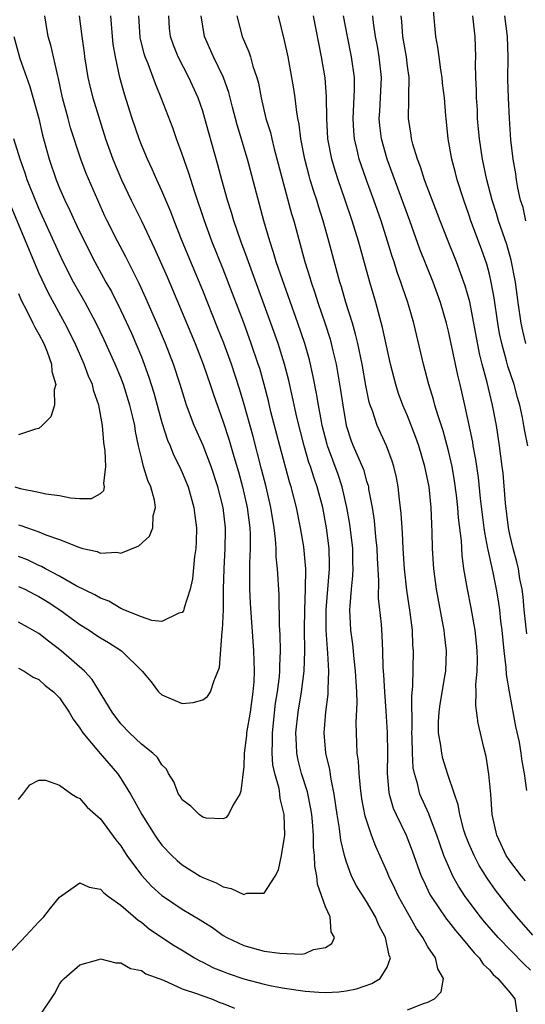
# Model space of a CAD drawing. Units: inches. Extents: x 2619000 to 2621835, y 1530000 to 1533000.
# Drawn here: x 2619715 to 2619765, y 1530570 to 1530667 of the extents above; entities that cross this region are included whole.
import ezdxf

# ---------------------------------------------------------------- set-up
doc = ezdxf.new("R2010")
doc.units = ezdxf.units.IN
doc.header["$MEASUREMENT"] = 0
doc.layers.add('LD26191530_2ft', color=254, linetype='Continuous')

msp = doc.modelspace()

# ---------------------------------------------------------------- linework, layer by layer
at = {"layer": 'LD26191530_2ft'}
for points, elevation in [([(2619713.681, 1530575), (2619715.302, 1530576.698), (2619717, 1530578.533), (2619717.466, 1530579), (2619718.13, 1530579.87), (2619719, 1530580.936), (2619721, 1530582.323), (2619721.9, 1530581.9), (2619723, 1530581.727), (2619723.346, 1530581.346), (2619723.807, 1530581), (2619725, 1530580.162), (2619726.675, 1530578.675), (2619727, 1530578.482), (2619727.813, 1530577.814), (2619730.219, 1530576.219), (2619731, 1530575.752), (2619732.188, 1530575), (2619732.7, 1530574.7), (2619733, 1530574.571), (2619734.044, 1530574.044), (2619735, 1530573.658), (2619735.483, 1530573.484), (2619737, 1530572.966), (2619739, 1530572.435), (2619739.723, 1530572.277), (2619741, 1530572.031), (2619743, 1530571.753), (2619744.346, 1530571.654), (2619745, 1530571.621), (2619746.305, 1530571.695), (2619747, 1530571.769), (2619748.011, 1530571.989), (2619749.501, 1530572.498), (2619750.324, 1530573), (2619751, 1530574.101), (2619751.323, 1530575), (2619751.22, 1530575.22), (2619750.864, 1530577), (2619750.205, 1530578.205), (2619749.884, 1530579), (2619749, 1530580.496), (2619748.03, 1530582.03), (2619747.537, 1530583), (2619747, 1530584.443), (2619746.833, 1530585), (2619746.49, 1530586.49), (2619746.355, 1530587.645), (2619746.134, 1530589), (2619745.851, 1530591), (2619745.538, 1530592.462), (2619745.4, 1530593.4), (2619745.008, 1530595), (2619744.849, 1530597), (2619745.029, 1530599), (2619745.251, 1530600.749), (2619745.262, 1530601), (2619745.248, 1530601.248), (2619745.315, 1530603), (2619745.229, 1530604.771), (2619745.185, 1530605.185), (2619745.055, 1530607), (2619745.038, 1530609), (2619745.396, 1530613), (2619745.393, 1530613.393), (2619745.353, 1530615), (2619745.094, 1530617), (2619744.72, 1530619), (2619744.188, 1530621), (2619743.866, 1530621.865), (2619743.511, 1530623), (2619743.376, 1530623.376), (2619742.893, 1530625), (2619742.187, 1530627.814), (2619741.766, 1530629.766), (2619741.394, 1530631.394), (2619740.987, 1530633), (2619740.367, 1530635), (2619739.657, 1530637), (2619737.715, 1530642.285), (2619737.346, 1530643.345), (2619736.734, 1530645), (2619736.05, 1530647), (2619735.815, 1530647.815), (2619735.424, 1530649), (2619734.849, 1530651), (2619734.464, 1530652.464), (2619733.589, 1530655.589), (2619733.214, 1530657), (2619733, 1530657.707), (2619732.552, 1530659), (2619731.646, 1530661), (2619730.59, 1530663), (2619730.137, 1530664.137), (2619729.833, 1530665), (2619729.765, 1530665.765), (2619729.689, 1530667)], 8874), ([(2619715, 1530590.488), (2619715.422, 1530591), (2619716.111, 1530591.889), (2619717, 1530592.376), (2619717.653, 1530592.347), (2619719, 1530591.875), (2619720.219, 1530591), (2619720.686, 1530590.686), (2619721, 1530590.571), (2619721.721, 1530589.72), (2619722.515, 1530589), (2619723, 1530588.585), (2619724.518, 1530586.518), (2619725, 1530585.946), (2619725.359, 1530585.359), (2619725.597, 1530585), (2619727, 1530583.077), (2619728.002, 1530582.002), (2619729, 1530581.11), (2619729.15, 1530581), (2619731, 1530579.76), (2619732.731, 1530578.732), (2619733, 1530578.545), (2619733.961, 1530577.961), (2619735, 1530577.202), (2619735.341, 1530577), (2619737, 1530576.206), (2619739, 1530575.675), (2619740.544, 1530575.456), (2619742.649, 1530575.351), (2619743, 1530575.433), (2619743.82, 1530575.82), (2619745, 1530576.017), (2619745.607, 1530576.393), (2619745.861, 1530577), (2619745.543, 1530577.543), (2619745.442, 1530579), (2619745, 1530579.994), (2619744.197, 1530582.197), (2619744.134, 1530583), (2619743.946, 1530583.946), (2619743.928, 1530585), (2619743.829, 1530585.828), (2619743.817, 1530587), (2619743.715, 1530588.285), (2619743.639, 1530589), (2619743.559, 1530589.559), (2619743.219, 1530591.219), (2619742.659, 1530593), (2619742.323, 1530594.323), (2619742.179, 1530595), (2619742.16, 1530595.84), (2619742.092, 1530597), (2619742.306, 1530599), (2619742.634, 1530601), (2619742.895, 1530603), (2619742.966, 1530605), (2619742.928, 1530607.072), (2619742.957, 1530609), (2619743.049, 1530611), (2619743.063, 1530613), (2619742.859, 1530615.141), (2619742.557, 1530617), (2619742.166, 1530619), (2619741.651, 1530621), (2619741.488, 1530621.487), (2619740.529, 1530625), (2619739.663, 1530628.337), (2619739.407, 1530629.407), (2619738.998, 1530630.998), (2619738.56, 1530632.56), (2619738.421, 1530633), (2619737.743, 1530635), (2619737, 1530637.036), (2619735.91, 1530639.91), (2619735, 1530642.256), (2619733.899, 1530645), (2619733.156, 1530647), (2619732.218, 1530649.782), (2619731.64, 1530651.64), (2619731, 1530653.503), (2619730.449, 1530655), (2619730.075, 1530656.075), (2619728.952, 1530659), (2619728.374, 1530660.374), (2619728.165, 1530661), (2619727.674, 1530662.326), (2619727.388, 1530663), (2619727.291, 1530663.291), (2619726.885, 1530664.885), (2619726.75, 1530667)], 8872), ([(2619715, 1530603.29), (2619715.567, 1530603), (2619716.432, 1530602.432), (2619717, 1530602.198), (2619717.616, 1530601.616), (2619718.417, 1530601), (2619719, 1530600.413), (2619719.954, 1530599), (2619720.33, 1530598.33), (2619721, 1530597.43), (2619721.27, 1530597), (2619722.973, 1530594.973), (2619724.671, 1530593), (2619725, 1530592.523), (2619725.93, 1530591), (2619726.324, 1530590.324), (2619727.037, 1530589), (2619728.305, 1530587), (2619728.585, 1530586.585), (2619729, 1530586.013), (2619729.974, 1530585), (2619730.511, 1530584.511), (2619731, 1530584.095), (2619732.746, 1530583), (2619733, 1530582.856), (2619734.319, 1530582.319), (2619735, 1530581.927), (2619735.79, 1530581.79), (2619737, 1530581.2), (2619737.309, 1530581.309), (2619739, 1530581.313), (2619740.084, 1530583), (2619740.402, 1530583.598), (2619740.705, 1530585), (2619741.016, 1530587), (2619740.959, 1530589), (2619740.562, 1530590.561), (2619740.541, 1530591), (2619740.462, 1530591.538), (2619740.046, 1530593), (2619739.859, 1530593.859), (2619739.767, 1530595), (2619739.812, 1530596.188), (2619739.796, 1530597), (2619740.118, 1530599.882), (2619740.292, 1530601), (2619740.486, 1530602.486), (2619740.522, 1530603), (2619740.518, 1530603.482), (2619740.591, 1530605), (2619740.567, 1530606.567), (2619740.504, 1530607.496), (2619740.451, 1530610.451), (2619740.292, 1530613), (2619740.172, 1530614.172), (2619740.168, 1530615), (2619740.115, 1530615.885), (2619739.98, 1530617), (2619739.649, 1530619), (2619739.182, 1530621), (2619738.744, 1530622.744), (2619737.914, 1530625.914), (2619737.042, 1530629.042), (2619736.584, 1530630.585), (2619735.797, 1530633), (2619735.05, 1530635.05), (2619734.487, 1530636.487), (2619733, 1530640.186), (2619730.985, 1530645.015), (2619730.191, 1530647), (2619729.873, 1530647.873), (2619729, 1530649.923), (2619728.5, 1530651), (2619728.047, 1530652.047), (2619727.588, 1530653), (2619727, 1530654.412), (2619726.775, 1530655), (2619726.104, 1530657), (2619725.357, 1530659.357), (2619724.897, 1530661), (2619724.461, 1530663), (2619724.257, 1530664.257), (2619724.184, 1530665), (2619724.028, 1530667)], 8870), ([(2619720.94, 1530667), (2619721.187, 1530665), (2619721.416, 1530663.416), (2619721.46, 1530663), (2619721.77, 1530661), (2619722.001, 1530660.001), (2619722.254, 1530659), (2619723.513, 1530655), (2619724.215, 1530653), (2619725.057, 1530651), (2619726.006, 1530649), (2619727.002, 1530647.002), (2619728.291, 1530644.291), (2619729.507, 1530641.507), (2619731, 1530638.031), (2619732.256, 1530635), (2619733.037, 1530633), (2619733.724, 1530631), (2619734.038, 1530630.038), (2619735, 1530627.349), (2619735.579, 1530625.579), (2619736.037, 1530623.963), (2619736.481, 1530622.481), (2619736.874, 1530621), (2619737.328, 1530619), (2619737.6, 1530617), (2619737.633, 1530616.367), (2619737.637, 1530615), (2619737.555, 1530613.554), (2619737.577, 1530612.423), (2619737.568, 1530611), (2619737.646, 1530609.646), (2619737.971, 1530605), (2619737.982, 1530604.018), (2619738.023, 1530603), (2619737.975, 1530601.975), (2619737.9, 1530601), (2619737.621, 1530599), (2619737.287, 1530597), (2619737.274, 1530596.726), (2619737.058, 1530595), (2619737, 1530593.708), (2619736.719, 1530591.281), (2619736.606, 1530591), (2619735.962, 1530589.962), (2619735.514, 1530589), (2619735.29, 1530588.71), (2619735, 1530588.578), (2619733.345, 1530588.654), (2619733, 1530588.75), (2619732.648, 1530589), (2619731.823, 1530589.823), (2619731, 1530590.443), (2619730.789, 1530590.789), (2619730.639, 1530591), (2619730.183, 1530592.183), (2619729.643, 1530593), (2619729.448, 1530593.448), (2619729, 1530593.861), (2619728.591, 1530594.591), (2619728.136, 1530595), (2619727, 1530595.888), (2619725.831, 1530597), (2619725, 1530597.852), (2619724.137, 1530599), (2619722.186, 1530602.186), (2619721.437, 1530603), (2619719.162, 1530605), (2619717.935, 1530605.935), (2619717, 1530606.7), (2619715, 1530607.805)], 8868), ([(2619715, 1530611.285), (2619715.619, 1530611), (2619716.525, 1530610.525), (2619717, 1530610.299), (2619717.804, 1530609.804), (2619719.025, 1530609), (2619721, 1530607.549), (2619721.902, 1530607), (2619722.565, 1530606.565), (2619723, 1530606.259), (2619723.793, 1530605.794), (2619725.053, 1530605), (2619727.094, 1530603), (2619727.965, 1530601.965), (2619728.679, 1530601), (2619729, 1530600.694), (2619731, 1530599.852), (2619732.051, 1530599.949), (2619733, 1530600.201), (2619733.451, 1530600.549), (2619733.757, 1530601), (2619734.104, 1530602.104), (2619734.646, 1530603.355), (2619734.895, 1530606.895), (2619734.94, 1530607.06), (2619735.014, 1530608.986), (2619735.03, 1530611), (2619735.086, 1530613), (2619735.2, 1530615), (2619735.217, 1530616.783), (2619735.216, 1530617), (2619734.991, 1530619), (2619734.487, 1530621), (2619733.83, 1530623), (2619733.051, 1530625.051), (2619732.168, 1530627), (2619731.408, 1530629), (2619731.301, 1530629.301), (2619730.79, 1530631), (2619730.139, 1530633), (2619729.363, 1530635), (2619728.513, 1530637), (2619727.439, 1530639.439), (2619726.81, 1530640.81), (2619725.489, 1530643.489), (2619724.684, 1530645), (2619723.653, 1530647), (2619723.441, 1530647.441), (2619722.74, 1530649), (2619721.612, 1530651.612), (2619721.094, 1530653), (2619720.09, 1530656.09), (2619719.843, 1530657), (2619719.312, 1530659), (2619718.904, 1530660.904), (2619718.83, 1530661.17), (2619718.151, 1530664.151), (2619717.904, 1530665), (2619717.574, 1530667)], 8866), ([(2619753, 1530569.917), (2619754.555, 1530570.555), (2619755, 1530570.667), (2619755.652, 1530571), (2619756.298, 1530571.702), (2619756.508, 1530573), (2619755.949, 1530573.949), (2619755.74, 1530575), (2619755, 1530576.097), (2619754.5, 1530577), (2619753.871, 1530577.871), (2619752.124, 1530581), (2619751.771, 1530581.771), (2619751.165, 1530583), (2619751, 1530583.41), (2619749.892, 1530585.892), (2619749.488, 1530587), (2619748.861, 1530588.861), (2619748.538, 1530590.538), (2619748.392, 1530591.608), (2619748.271, 1530593), (2619748.217, 1530594.217), (2619748.09, 1530595), (2619748.034, 1530595.966), (2619747.994, 1530597.994), (2619748.094, 1530599.906), (2619748.052, 1530601), (2619747.98, 1530601.98), (2619747.926, 1530603), (2619747.784, 1530604.216), (2619747.65, 1530605.65), (2619747.476, 1530607), (2619747.382, 1530609), (2619747.383, 1530609.383), (2619747.519, 1530611), (2619747.666, 1530612.334), (2619747.681, 1530613), (2619747.658, 1530613.658), (2619747.647, 1530615), (2619747.36, 1530617.36), (2619747.083, 1530619), (2619746.628, 1530621), (2619746.211, 1530622.211), (2619745.184, 1530625), (2619745.144, 1530625.144), (2619744.679, 1530627), (2619744.594, 1530627.406), (2619744.302, 1530629), (2619744.117, 1530630.117), (2619743.788, 1530631.788), (2619743.416, 1530633.417), (2619742.969, 1530635), (2619742.287, 1530637), (2619740.775, 1530641.225), (2619740.174, 1530643), (2619739.912, 1530643.912), (2619739.542, 1530645), (2619738.965, 1530647), (2619737.354, 1530653), (2619736.354, 1530656.354), (2619735.891, 1530658.109), (2619735.54, 1530659.54), (2619735.026, 1530661), (2619734.058, 1530663), (2619733.156, 1530665), (2619732.843, 1530667)], 8876), ([(2619736.325, 1530667), (2619736.841, 1530665), (2619737.505, 1530663.505), (2619737.657, 1530663), (2619737.895, 1530662.105), (2619738.277, 1530661), (2619738.43, 1530660.43), (2619738.696, 1530659), (2619739.169, 1530657), (2619739.606, 1530655.606), (2619739.732, 1530655), (2619739.965, 1530654.035), (2619741.677, 1530647.677), (2619741.88, 1530647), (2619742.965, 1530643), (2619743.453, 1530641.453), (2619743.577, 1530641), (2619743.948, 1530639.947), (2619744.24, 1530639), (2619744.943, 1530636.943), (2619745.43, 1530635.43), (2619745.549, 1530635), (2619745.703, 1530634.297), (2619746.019, 1530633), (2619746.458, 1530630.458), (2619746.667, 1530629), (2619747.016, 1530627), (2619747.508, 1530625.508), (2619747.7, 1530625), (2619748.688, 1530622.688), (2619749, 1530621.565), (2619749.144, 1530621.145), (2619749.176, 1530621), (2619749.202, 1530620.798), (2619749.535, 1530619), (2619749.734, 1530617.734), (2619749.876, 1530616.124), (2619750.004, 1530615), (2619750.04, 1530614.04), (2619750.169, 1530611.831), (2619750.145, 1530610.145), (2619750.411, 1530607.59), (2619750.506, 1530606.506), (2619750.569, 1530605), (2619750.601, 1530603.4), (2619750.661, 1530602.661), (2619750.746, 1530601), (2619750.897, 1530599.103), (2619751.024, 1530597.024), (2619751.041, 1530595), (2619751.01, 1530593.01), (2619751.163, 1530591.163), (2619751.197, 1530591), (2619751.613, 1530589.613), (2619751.884, 1530589), (2619752.865, 1530587), (2619753.465, 1530585.465), (2619754.346, 1530583), (2619754.546, 1530582.546), (2619755.194, 1530581.194), (2619755.305, 1530581), (2619756.796, 1530578.796), (2619757, 1530578.554), (2619757.677, 1530577.677), (2619758.272, 1530577), (2619759.499, 1530575.499), (2619759.991, 1530575), (2619760.377, 1530574.377), (2619761, 1530573.821), (2619761.372, 1530573.372), (2619761.827, 1530573), (2619763, 1530571.628), (2619763.498, 1530571), (2619763.679, 1530569.679)], 8878), ([(2619765, 1530573.814), (2619764.387, 1530574.387), (2619761.865, 1530577), (2619760.532, 1530578.532), (2619760.145, 1530579), (2619758.642, 1530581), (2619757.996, 1530581.995), (2619757.439, 1530583), (2619757, 1530583.947), (2619756.562, 1530585), (2619756.143, 1530586.143), (2619755.855, 1530587), (2619755.135, 1530588.865), (2619755.068, 1530589.068), (2619754.206, 1530591), (2619753.974, 1530592.027), (2619753.673, 1530593), (2619753.563, 1530593.564), (2619753.495, 1530595), (2619753.464, 1530596.536), (2619753.431, 1530597), (2619753.448, 1530597.448), (2619753.417, 1530600.583), (2619753.53, 1530601.53), (2619753.575, 1530605), (2619753.535, 1530605.535), (2619753.489, 1530607), (2619753.271, 1530608.729), (2619752.918, 1530610.918), (2619752.693, 1530613), (2619752.571, 1530615), (2619752.508, 1530616.508), (2619752.464, 1530617), (2619752.394, 1530618.395), (2619752.223, 1530619.777), (2619752.096, 1530621), (2619751.917, 1530621.917), (2619751.662, 1530623), (2619751.505, 1530623.505), (2619750.935, 1530625), (2619750.029, 1530627), (2619749.567, 1530628.433), (2619749.349, 1530629), (2619749.265, 1530629.265), (2619748.922, 1530630.922), (2619748.562, 1530633), (2619748.154, 1530635), (2619747.927, 1530635.927), (2619747.611, 1530637), (2619746.988, 1530639), (2619746.548, 1530640.548), (2619746.4, 1530641), (2619746.166, 1530641.834), (2619745.329, 1530645), (2619744.766, 1530647), (2619744.33, 1530648.33), (2619744.136, 1530649), (2619743.847, 1530649.847), (2619743.497, 1530651), (2619743.383, 1530651.383), (2619742.96, 1530653), (2619742.575, 1530655), (2619742.422, 1530656.422), (2619742.298, 1530657), (2619742.148, 1530657.852), (2619742.029, 1530659), (2619741.9, 1530659.9), (2619741.708, 1530661), (2619741.332, 1530663), (2619741, 1530664.592), (2619740.399, 1530667)], 8880), ([(2619765.238, 1530577.238), (2619763.683, 1530579), (2619763, 1530579.835), (2619761.61, 1530581.61), (2619760.784, 1530582.783), (2619760.015, 1530584.015), (2619759.5, 1530585), (2619759, 1530586.164), (2619758.666, 1530587), (2619758.511, 1530587.489), (2619758.106, 1530589), (2619757.957, 1530589.957), (2619757.585, 1530591), (2619756.909, 1530593), (2619756.462, 1530594.462), (2619756.337, 1530595), (2619756.262, 1530595.738), (2619756.042, 1530597), (2619756.043, 1530598.043), (2619756.089, 1530599), (2619756.202, 1530599.798), (2619756.692, 1530602.692), (2619756.729, 1530603), (2619756.799, 1530605), (2619756.608, 1530606.608), (2619756.579, 1530607), (2619756.499, 1530607.5), (2619755.842, 1530611), (2619755.573, 1530613), (2619755.446, 1530615), (2619755.41, 1530616.59), (2619755.364, 1530617.364), (2619755.308, 1530619), (2619755.1, 1530621), (2619754.691, 1530623), (2619754.103, 1530625), (2619753.821, 1530625.821), (2619753, 1530627.954), (2619752.552, 1530629), (2619752.132, 1530630.132), (2619751.857, 1530631), (2619751.35, 1530633), (2619750.565, 1530636.565), (2619749.89, 1530639), (2619749.312, 1530641), (2619748.209, 1530645), (2619747.604, 1530647), (2619746.888, 1530649.112), (2619746.223, 1530651), (2619745.921, 1530651.921), (2619745.606, 1530653), (2619745.227, 1530655), (2619745.116, 1530657), (2619745.101, 1530659.101), (2619744.949, 1530660.949), (2619744.599, 1530663), (2619743.803, 1530667)], 8882), ([(2619764.537, 1530582.537), (2619764.148, 1530583), (2619763, 1530584.471), (2619762.649, 1530585), (2619762.131, 1530586.131), (2619761.71, 1530587), (2619761.269, 1530589), (2619761.126, 1530591), (2619760.958, 1530592.958), (2619760.682, 1530594.682), (2619760.46, 1530595.54), (2619759.913, 1530597.913), (2619759.661, 1530599.661), (2619759.713, 1530601), (2619759.681, 1530601.681), (2619759.818, 1530603), (2619759.844, 1530604.156), (2619759.806, 1530605), (2619759.734, 1530605.734), (2619759.601, 1530607), (2619759.525, 1530607.525), (2619759.209, 1530609.209), (2619758.844, 1530611), (2619758.515, 1530613), (2619758.335, 1530614.335), (2619758.26, 1530615.74), (2619757.992, 1530617.992), (2619757.93, 1530619), (2619757.794, 1530620.206), (2619757.604, 1530621.604), (2619757.352, 1530623), (2619757, 1530624.532), (2619756.474, 1530626.474), (2619755.953, 1530628.047), (2619755.68, 1530629), (2619755.546, 1530629.546), (2619755.091, 1530631), (2619754.569, 1530633), (2619753.605, 1530637), (2619753.031, 1530639), (2619752.506, 1530640.506), (2619752.354, 1530641), (2619751.986, 1530641.986), (2619751.681, 1530643), (2619751.505, 1530643.505), (2619751.059, 1530645), (2619750.413, 1530647), (2619749.709, 1530649), (2619748.98, 1530650.98), (2619748.462, 1530652.462), (2619748.289, 1530653), (2619748.089, 1530653.911), (2619747.817, 1530655), (2619747.758, 1530655.758), (2619747.696, 1530657), (2619747.835, 1530659.835), (2619747.819, 1530661), (2619747.545, 1530663), (2619747.126, 1530665), (2619746.754, 1530667)], 8884), ([(2619764.644, 1530591.356), (2619764.437, 1530593), (2619764.214, 1530594.214), (2619764.112, 1530595), (2619763.925, 1530596.075), (2619763.592, 1530597.592), (2619762.966, 1530601), (2619762.677, 1530602.677), (2619762.649, 1530603.351), (2619762.438, 1530605), (2619762.236, 1530607), (2619762.122, 1530607.878), (2619762.005, 1530609), (2619761.879, 1530609.879), (2619761.687, 1530611), (2619761.355, 1530612.645), (2619760.863, 1530614.863), (2619760.847, 1530615), (2619760.543, 1530616.543), (2619760.495, 1530617), (2619760.311, 1530618.311), (2619760.133, 1530619.867), (2619759.924, 1530621.923), (2619759.672, 1530623.672), (2619759.419, 1530625), (2619759.365, 1530625.365), (2619758.591, 1530629), (2619758.135, 1530631), (2619757.911, 1530631.911), (2619757, 1530636.223), (2619756.807, 1530637), (2619756.235, 1530639), (2619755.515, 1530641), (2619754.209, 1530644.209), (2619753.227, 1530647), (2619751.02, 1530653), (2619750.451, 1530655), (2619750.294, 1530656.294), (2619750.239, 1530657), (2619750.287, 1530657.713), (2619750.449, 1530661), (2619750.239, 1530663), (2619750.053, 1530664.053), (2619749.863, 1530665), (2619749.671, 1530666.329), (2619749.602, 1530667)], 8886), ([(2619764.655, 1530606.655), (2619764.401, 1530609), (2619764.282, 1530610.282), (2619764.187, 1530611), (2619763.978, 1530612.022), (2619763.83, 1530613), (2619763.691, 1530613.691), (2619763.321, 1530615), (2619763, 1530616.362), (2619762.867, 1530617), (2619762.568, 1530619.432), (2619762.339, 1530622.339), (2619762.261, 1530623), (2619761.991, 1530625), (2619761.684, 1530627), (2619761.318, 1530629), (2619760.792, 1530631.208), (2619760.301, 1530633), (2619760.041, 1530634.041), (2619759.076, 1530639.076), (2619758.641, 1530640.641), (2619757.783, 1530643), (2619756.96, 1530645), (2619756.177, 1530647), (2619754.673, 1530651), (2619754.269, 1530652.27), (2619753.978, 1530653), (2619753.515, 1530654.485), (2619753.387, 1530655), (2619753.351, 1530655.351), (2619753.081, 1530657), (2619753.133, 1530658.867), (2619753.12, 1530659.12), (2619753.151, 1530661), (2619753, 1530662.098), (2619752.894, 1530663), (2619752.559, 1530665), (2619752.45, 1530666.45), (2619752.394, 1530667)], 8888), ([(2619764.743, 1530625), (2619764.453, 1530626.453), (2619764.371, 1530627), (2619764.227, 1530627.773), (2619763.964, 1530629), (2619763.744, 1530629.744), (2619763.414, 1530631), (2619762.81, 1530632.81), (2619762.681, 1530633.319), (2619762.206, 1530635), (2619761.999, 1530636), (2619761.827, 1530637), (2619761.459, 1530639.459), (2619761.18, 1530641), (2619761, 1530641.794), (2619760.757, 1530642.757), (2619760.24, 1530644.24), (2619759.199, 1530647), (2619759, 1530647.605), (2619758.494, 1530649), (2619757.861, 1530651), (2619757.686, 1530651.686), (2619757.322, 1530653), (2619756.969, 1530655), (2619756.764, 1530657), (2619756.757, 1530657.243), (2619756.606, 1530659), (2619756.431, 1530660.431), (2619756.386, 1530661), (2619756.255, 1530661.745), (2619756.081, 1530663), (2619755.97, 1530663.97), (2619755.765, 1530665), (2619755.528, 1530667.528)], 8890), ([(2619764.565, 1530635), (2619764.259, 1530636.259), (2619764.108, 1530637), (2619763.801, 1530639), (2619763.535, 1530641), (2619763.14, 1530643.14), (2619762.693, 1530644.693), (2619761.892, 1530647), (2619761.693, 1530647.693), (2619761.27, 1530649), (2619760.764, 1530651), (2619760.34, 1530653), (2619760.026, 1530655), (2619759.95, 1530655.95), (2619759.844, 1530657), (2619759.822, 1530657.822), (2619759.738, 1530659), (2619759.75, 1530659.75), (2619759.687, 1530661), (2619759.653, 1530662.347), (2619759.678, 1530663), (2619759.61, 1530665), (2619759.535, 1530665.535), (2619759.389, 1530667)], 8892), ([(2619764.565, 1530647), (2619764.286, 1530648.286), (2619764.045, 1530649), (2619763.769, 1530650.231), (2619763.644, 1530651), (2619763.576, 1530651.576), (2619763.322, 1530653), (2619763.098, 1530654.902), (2619762.953, 1530657), (2619762.855, 1530659), (2619762.803, 1530660.803), (2619762.828, 1530663), (2619762.764, 1530665), (2619762.505, 1530667)], 8894), ([(2619714.536, 1530665), (2619715.141, 1530662.859), (2619716.113, 1530660.113), (2619716.972, 1530656.972), (2619717.355, 1530655.355), (2619717.998, 1530653), (2619718.672, 1530651), (2619719, 1530650.184), (2619719.519, 1530649), (2619720.014, 1530648.014), (2619720.465, 1530647), (2619721, 1530645.879), (2619722.46, 1530643), (2619723.547, 1530641), (2619724.075, 1530640.075), (2619725, 1530638.238), (2619726.03, 1530636.03), (2619726.476, 1530635), (2619727, 1530633.707), (2619727.281, 1530633), (2619727.733, 1530631.733), (2619728.204, 1530630.204), (2619729, 1530627.282), (2619729.559, 1530625.559), (2619729.813, 1530625), (2619730.142, 1530624.142), (2619730.729, 1530623), (2619731, 1530622.408), (2619731.58, 1530621), (2619732.143, 1530619), (2619732.214, 1530618.213), (2619732.38, 1530617), (2619732.367, 1530615.632), (2619732.32, 1530615), (2619732.197, 1530614.197), (2619731.985, 1530612.015), (2619731.764, 1530611), (2619731.188, 1530609.188), (2619731.112, 1530608.887), (2619731, 1530608.747), (2619730.668, 1530608.668), (2619729, 1530607.868), (2619728.031, 1530607.969), (2619727, 1530608.298), (2619725.292, 1530609), (2619725.108, 1530609.108), (2619725, 1530609.126), (2619723.84, 1530609.84), (2619723, 1530610.136), (2619722.47, 1530610.47), (2619720.644, 1530611.356), (2619719, 1530612.288), (2619717.651, 1530613), (2619717.241, 1530613.241), (2619717, 1530613.336), (2619715.876, 1530613.876), (2619715, 1530614.206)], 8864), ([(2619715, 1530617.291), (2619715.233, 1530617.233), (2619715.865, 1530617), (2619717, 1530616.611), (2619717.682, 1530616.318), (2619719, 1530615.866), (2619720.892, 1530615.109), (2619721.297, 1530615), (2619722.683, 1530614.683), (2619723, 1530614.546), (2619724.614, 1530614.614), (2619725, 1530614.54), (2619726.743, 1530615.256), (2619727.793, 1530616.207), (2619728.112, 1530617), (2619728.168, 1530618.168), (2619728.399, 1530619), (2619728.279, 1530619.721), (2619727.919, 1530621), (2619727.634, 1530621.634), (2619727.222, 1530623), (2619727, 1530623.844), (2619726.732, 1530625), (2619726.426, 1530626.426), (2619726.355, 1530627), (2619726.175, 1530627.824), (2619725.879, 1530629), (2619725.256, 1530631), (2619725, 1530631.674), (2619724.45, 1530633), (2619723.381, 1530635.38), (2619722.597, 1530637), (2619721.505, 1530639), (2619720.381, 1530641), (2619719.375, 1530643), (2619719, 1530643.784), (2619717, 1530648.187), (2619716.423, 1530649.577), (2619715.862, 1530651), (2619715.654, 1530651.654), (2619715.149, 1530653), (2619714.548, 1530655)], 8862), ([(2619714.634, 1530621), (2619715.163, 1530620.838), (2619717, 1530620.493), (2619717.665, 1530620.335), (2619719, 1530620.181), (2619720.078, 1530619.922), (2619721, 1530619.868), (2619722.13, 1530619.869), (2619723, 1530620.349), (2619723.344, 1530620.656), (2619723.404, 1530621), (2619723.331, 1530621.331), (2619723.526, 1530623), (2619723.466, 1530624.534), (2619723.335, 1530625.335), (2619723.214, 1530627), (2619722.863, 1530629), (2619722.345, 1530630.345), (2619722.218, 1530631), (2619721.829, 1530631.829), (2619721.417, 1530633), (2619720.531, 1530635), (2619719.533, 1530637), (2619717.931, 1530639.931), (2619717, 1530641.929), (2619716.081, 1530644.081), (2619713.736, 1530649.736)], 8860), ([(2619715, 1530639.882), (2619715.246, 1530639.246), (2619715.808, 1530638.192), (2619716.413, 1530637), (2619716.599, 1530636.599), (2619717, 1530635.934), (2619717.478, 1530635), (2619717.806, 1530634.194), (2619718.237, 1530633), (2619718.271, 1530632.271), (2619718.644, 1530631), (2619718.499, 1530630.499), (2619718.501, 1530629), (2619718.148, 1530627.852), (2619717.312, 1530627), (2619717, 1530626.721), (2619716.659, 1530626.659), (2619715, 1530626.095)], 8858), ([(2619717, 1530569.226), (2619718.503, 1530571.496), (2619719, 1530572.421), (2619719.247, 1530572.754), (2619719.462, 1530573), (2619721, 1530574.34), (2619722.852, 1530574.851), (2619723, 1530574.907), (2619724.505, 1530574.505), (2619725, 1530574.528), (2619725.955, 1530573.955), (2619727, 1530573.757), (2619727.45, 1530573.45), (2619729.161, 1530572.84), (2619731, 1530571.996), (2619732.493, 1530571.507), (2619733, 1530571.286), (2619733.86, 1530571), (2619734.651, 1530570.651), (2619735, 1530570.56), (2619736.09, 1530570.09)], 8876)]:
    msp.add_lwpolyline(points, dxfattribs=dict(at, elevation=elevation))

doc.saveas('drawing.dxf')
